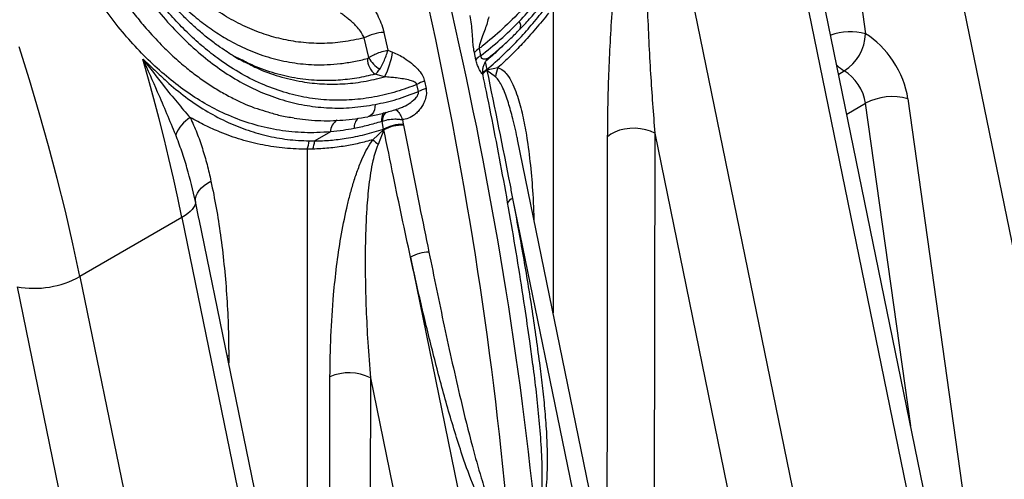
# Model space of a CAD drawing. Units: millimetres. Extents: x 998 to 42180, y 701 to 25562.
# Drawn here: x 2313 to 2727, y 10508 to 10701 of the extents above; entities that cross this region are included whole.
import ezdxf

# ---------------------------------------------------------------- set-up
doc = ezdxf.new("R2010")
doc.units = ezdxf.units.MM
doc.header["$LTSCALE"] = 100

msp = doc.modelspace()

# ---------------------------------------------------------------- linework, layer by layer
at = {"color": 7, "linetype": 'Continuous', "lineweight": 25}
for p, q in [((2651.88, 10816.68), (2668.81, 10695.44)), ((2689.5, 10806.88), (2760.73, 10458.79)), ((2710.79, 10418.32), (2638.69, 10770.69)), ((2633.04, 10763.39), (2705.66, 10408.5)), ((2590.15, 10738.63), (2662.77, 10383.74)), ((2537.51, 10706.59), (2537.51, 10578.19)), ((2466.44, 10696.09), (2468.16, 10688.61)), ((2460.08, 10685.46), (2458.13, 10693.77)), ((2468.16, 10688.61), (2470.08, 10687.83)), ((2505.09, 10684.59), (2504.45, 10687.6)), ((2506.43, 10689.25), (2507.06, 10686.26)), ((2406.37, 10684.69), (2403.43, 10686.14)), ((2509.04, 10683.69), (2509.72, 10680.44)), ((2466.72, 10677.39), (2462.81, 10678.52)), ((2509.71, 10680.07), (2509.74, 10680.28)), ((2513.28, 10677.41), (2509.71, 10680.07)), ((2509.72, 10680.44), (2509.74, 10680.28)), ((2509.74, 10680.28), (2514.36, 10681.26)), ((2657.55, 10678.51), (2659.91, 10679.87)), ((2483.52, 10675.52), (2484.14, 10672.49)), ((2480.94, 10671.18), (2480.32, 10674.19)), ((2660.99, 10661.71), (2668.87, 10666.26)), ((2687.8, 10530.7), (2668.87, 10666.26)), ((2686.61, 10668.16), (2711.99, 10486.45)), ((2465.67, 10658.66), (2465.38, 10658.61)), ((2466.32, 10655.39), (2465.67, 10658.66)), ((2474.2, 10659.39), (2474.58, 10657.45)), ((2444.01, 10654.26), (2437.36, 10650.42)), ((2461.84, 10650.95), (2466.37, 10655.24)), ((2466.46, 10655.1), (2464, 10648.96)), ((2466.37, 10655.24), (2466.32, 10655.39)), ((2466.46, 10655.1), (2466.37, 10655.24)), ((2474.58, 10657.45), (2474.63, 10657.21)), ((2474.65, 10657.12), (2474.63, 10657.21)), ((2580.28, 10653.65), (2579.98, 10443.88)), ((2580.28, 10653.65), (2635.01, 10386.21)), ((2435.06, 10650.44), (2437.36, 10650.42)), ((2585.07, 10345.74), (2522.61, 10650.98)), ((2436.58, 10647), (2434.23, 10646.97)), ((2434.23, 10646.97), (2434.23, 10395.89)), ((2388.68, 10617.89), (2387.31, 10624.93)), ((2520.52, 10626.29), (2579.93, 10335.92)), ((2381.59, 10618.23), (2338.7, 10593.47)), ((2381.59, 10618.23), (2454.21, 10263.34)), ((2388.76, 10617.5), (2388.68, 10617.89)), ((2459.35, 10273.16), (2388.88, 10617.53)), ((2477.63, 10601.53), (2537.04, 10311.16)), ((2338.7, 10593.47), (2411.32, 10238.58)), ((2312.33, 10589.15), (2383.56, 10241.05)), ((2527.22, 10569.77), (2527.22, 10569.78)), ((2529.08, 10556.41), (2527.71, 10566.27)), ((2400.64, 10560.05), (2401.24, 10560.27)), ((2401.24, 10560.27), (2401.25, 10557.08)), ((2460.76, 10550.8), (2509.29, 10313.63))]:
    msp.add_line(p, q, dxfattribs=at)
at = {"color": 7, "linetype": 'Continuous', "lineweight": 25, "flags": 128}
for points in [[(2338.7, 10593.47), (2335.79, 10607.13), (2332.62, 10620.85), (2329.21, 10634.62), (2325.55, 10648.44), (2321.65, 10662.29), (2317.5, 10676.16), (2313.12, 10690.06)], [(2381.59, 10618.23), (2379.86, 10626.49), (2378.03, 10634.78), (2376.11, 10643.08), (2374.1, 10651.41), (2372, 10659.75), (2369.82, 10668.11), (2367.54, 10676.48), (2365.17, 10684.87)], [(2462.8, 10665.76), (2462.69, 10664.57), (2462.43, 10663.46), (2462.01, 10662.49), (2461.46, 10661.69), (2460.78, 10661.08), (2460.02, 10660.7), (2459.68, 10660.62)], [(2580.28, 10653.65), (2578.51, 10654.49), (2576.5, 10655.13), (2574.32, 10655.55), (2572.04, 10655.75), (2569.74, 10655.7), (2567.5, 10655.41), (2565.39, 10654.9), (2563.47, 10654.17), (2561.81, 10653.26), (2560.46, 10652.19)], [(2560.2, 10467.26), (2560.22, 10478.07), (2560.33, 10561.14), (2560.46, 10652.19)], [(2387.31, 10624.93), (2387.33, 10626.1), (2387.6, 10627.29), (2388.11, 10628.47), (2388.86, 10629.63), (2389.82, 10630.73), (2390.97, 10631.77), (2392.3, 10632.71), (2393.78, 10633.54)], [(2387.31, 10624.93), (2387.22, 10624.12), (2386.95, 10623.28), (2386.49, 10622.43), (2385.84, 10621.57), (2385.02, 10620.71), (2384.03, 10619.86), (2382.88, 10619.03), (2381.59, 10618.23)], [(2443.37, 10351.27), (2443.39, 10364.21), (2443.57, 10447.25), (2443.79, 10551.26)], [(2460.76, 10550.8), (2460.43, 10398.29), (2460.31, 10341.43)]]:
    msp.add_lwpolyline(points, dxfattribs=at)
at = {"color": 7, "linetype": 'Continuous', "lineweight": 25}
for centre, radius, start, end in [((2520.87, 10698.85), 3.06, 330.9465, 37.0842), ((2467.33, 10676.86), 19.25, 92.6538, 118.5763), ((2662.25, 10672.79), 23.58, 73.8505, 109.9945), ((2649.25, 10696.29), 19.58, 302.9836, 357.5012), ((2438.87, 10692.11), 31.5, 332.1587, 352.191), ((2509.36, 10683.74), 6.25, 118.0143, 141.8205), ((2467.89, 10685.2), 8.4, 180.6015, 232.7232), ((2471.44, 10691.59), 12.91, 208.3558, 238.3889), ((2510.02, 10680.78), 6.23, 118.3557, 142.3201), ((2512.66, 10674.9), 6.12, 118.5518, 140.9349), ((2513, 10674.49), 6.79, 118.9045, 137.7056), ((2512.95, 10674.31), 6.6, 119.3507, 138.372), ((2528.34, 10675.27), 15.21, 156.8136, 171.9218), ((2667.93, 10693.31), 15.65, 224.5315, 239.1707), ((2487.73, 10660.92), 15.19, 106.0853, 119.173), ((2488.23, 10657.94), 15.11, 105.7116, 118.8379), ((2680.03, 10645.82), 23.29, 73.5743, 118.644), ((2471.37, 10659.16), 6.01, 149.201, 185.2558), ((2472.72, 10658.06), 7.07, 141.3391, 175.1321), ((2392.59, 10647.65), 14.65, 120.8499, 158.6147), ((2449.65, 10654.29), 5.65, 120.3982, 180.2961), ((2459.75, 10655.86), 5.86, 134.1302, 182.1143), ((2474.64, 10639.68), 17.77, 90.1737, 117.8874), ((2474.43, 10639.69), 17.52, 89.3526, 117.4121), ((2474.71, 10639.28), 17.84, 90.2079, 117.5449), ((2418.37, 10652.6), 16.83, 340.4632, 352.6277), ((2420.74, 10652.4), 16.74, 341.1755, 353.1987), ((2496.53, 10686.44), 49.63, 225.6583, 229.0416), ((2522.56, 10621.74), 4.98, 114.245, 148.7765), ((2486.09, 10586.53), 17.22, 92.5109, 119.4271), ((2319.56, 10627.67), 39.19, 259.3777, 299.2357), ((2451.79, 10533.12), 19.82, 63.1002, 113.8016)]:
    msp.add_arc(centre, radius, start, end, dxfattribs=at)
for centre, major_axis, ratio, start_param, end_param in [((1549.41, 10932.68), (-707.38, 1204.7), 0.572391, 4.03484, 4.392094), ((1536.39, 10925.17), (-689.34, 1215.11), 0.582329, 4.04345, 4.400704), ((2668.77, 10674.68), (-12.82, 21.93), 0.583541, 4.098453, 5.494716), ((2659.87, 10669.47), (-6.47, 10.93), 0.589678, 4.095164, 5.491428)]:
    msp.add_ellipse(centre, major_axis=major_axis, ratio=ratio, start_param=start_param, end_param=end_param, dxfattribs=at)
for points, knots in [([(2523.31, 10700.69), (2525.49, 10703.02), (2529.85, 10707.69), (2536.03, 10715.4), (2541.89, 10723.64), (2547.89, 10733.23), (2553.84, 10744.32), (2559.45, 10757), (2564.21, 10770.38), (2567.41, 10782.16), (2569.48, 10792.05), (2570.79, 10799.89), (2571.77, 10807.85), (2572.43, 10815.9), (2572.75, 10824), (2572.73, 10832.17), (2572.36, 10840.38), (2571.42, 10851.09), (2569.45, 10864.22), (2565.87, 10879.66), (2561.06, 10894.89), (2555.88, 10907.7), (2550.89, 10918.19), (2546.47, 10926.5), (2541.7, 10934.62), (2536.55, 10942.58), (2531.03, 10950.35), (2525.14, 10957.93), (2518.94, 10965.25), (2512.54, 10972.19), (2505.98, 10978.74), (2499.28, 10984.91), (2492.34, 10990.81), (2485.13, 10996.44), (2477.65, 11001.79), (2469.92, 11006.83), (2461.98, 11011.52), (2452.7, 11016.44), (2441.97, 11021.35), (2429.73, 11025.88), (2419.29, 11028.79), (2410.83, 11030.53), (2404, 11031.58), (2396.73, 11032.26), (2389.04, 11032.44), (2381.38, 11032.02), (2373.63, 11030.93), (2365.86, 11029.07), (2358.17, 11026.32), (2350.81, 11022.67), (2344.31, 11018.41), (2338.64, 11013.72), (2333.73, 11008.77), (2329.23, 11003.29), (2324.79, 10996.78), (2320.58, 10989.14), (2316.74, 10980.31), (2313.55, 10970.93), (2311.23, 10962.05), (2309.56, 10953.83), (2308.37, 10946.4), (2307.45, 10938.82), (2306.56, 10928.45), (2306.06, 10915.13), (2306.39, 10898.45), (2307.61, 10881.19), (2309.38, 10866.35), (2311.23, 10854.37), (2312.83, 10845.29), (2314.64, 10836.2), (2317.12, 10825.05), (2320.46, 10811.85), (2324.92, 10796.7), (2329.99, 10781.7), (2335.42, 10767.65), (2341.15, 10754.55), (2347.09, 10742.46), (2353.55, 10730.8), (2360.31, 10720.06), (2367.34, 10710.23), (2374.58, 10701.36), (2382.29, 10693.2), (2390.28, 10686), (2398.54, 10679.78), (2407.03, 10674.58), (2415.89, 10670.34), (2424.95, 10667.19), (2434.18, 10665.12), (2443.52, 10664.17), (2453.09, 10664.24), (2459.55, 10665.25), (2462.8, 10665.76)], [0, 0, 0, 0, 0.01042, 0.02089, 0.031517, 0.042197, 0.055929, 0.069892, 0.083972, 0.098289, 0.106059, 0.113848, 0.121775, 0.129703, 0.137704, 0.145705, 0.153845, 0.162003, 0.177581, 0.193271, 0.209295, 0.225424, 0.23491, 0.244415, 0.253975, 0.263553, 0.273332, 0.283129, 0.292978, 0.302844, 0.312232, 0.321634, 0.33108, 0.340541, 0.350178, 0.359833, 0.369542, 0.37927, 0.393145, 0.407175, 0.421293, 0.428443, 0.435609, 0.444245, 0.452915, 0.461711, 0.470555, 0.480113, 0.489837, 0.499651, 0.50965, 0.517951, 0.526305, 0.534818, 0.543378, 0.554328, 0.565429, 0.576598, 0.5879, 0.596018, 0.604153, 0.612334, 0.62053, 0.637242, 0.654052, 0.671829, 0.689707, 0.698798, 0.707903, 0.717048, 0.726207, 0.741637, 0.757219, 0.772881, 0.78871, 0.802481, 0.816396, 0.830387, 0.844538, 0.857456, 0.870529, 0.883682, 0.897004, 0.909675, 0.922517, 0.935448, 0.948563, 0.96119, 0.974, 0.986903, 1, 1, 1, 1]), ([(2480.32, 10674.19), (2477.49, 10673.12), (2471.55, 10670.9), (2462.45, 10668.76), (2453, 10667.54), (2443.51, 10667.45), (2433.91, 10668.5), (2424.36, 10670.78), (2414.8, 10674.32), (2405.42, 10679.13), (2397.11, 10684.63), (2389.89, 10690.38), (2383.68, 10696.07), (2377.63, 10702.37), (2371.74, 10709.27), (2366.03, 10716.74), (2360.18, 10725.28), (2354.25, 10734.95), (2348.29, 10745.89), (2342.71, 10757.38), (2338.01, 10768.22), (2333.75, 10779.06), (2329.89, 10789.85), (2326.07, 10801.76), (2322.59, 10813.96), (2319.46, 10826.4), (2316.7, 10839.06), (2315.1, 10847.69), (2313.68, 10856.18), (2312.41, 10864.54), (2310.95, 10876.81), (2309.91, 10889.13), (2309.32, 10901.48), (2309.22, 10913.81), (2309.68, 10926.33), (2310.8, 10938.99), (2312.52, 10950.33), (2314.62, 10960.06), (2316.86, 10968.25), (2319.78, 10976.76), (2323.55, 10985.43), (2328.37, 10994.08), (2333.61, 11001.41), (2339.1, 11007.49), (2344.64, 11012.45), (2350.66, 11016.8), (2357.12, 11020.47), (2364.01, 11023.39), (2371.23, 11025.61), (2378.71, 11027.14), (2386.85, 11028.03), (2395.61, 11028.16), (2405, 11027.45), (2414.51, 11025.94), (2424.61, 11023.55), (2435.14, 11020.21), (2446.03, 11015.87), (2456.83, 11010.68), (2467.48, 11004.7), (2477.94, 10997.95), (2488, 10990.56), (2497.63, 10982.58), (2506.8, 10974.07), (2515.59, 10964.92), (2523.96, 10955.14), (2531.84, 10944.76), (2538.6, 10934.65), (2544.99, 10923.87), (2550.94, 10912.39), (2556.66, 10899.2), (2561.5, 10885.48), (2565.23, 10871.8), (2567.89, 10858.34), (2569.59, 10845.11), (2570.37, 10831.64), (2570.2, 10818.32), (2569.12, 10805.34), (2567.2, 10792.64), (2564.39, 10780.03), (2560.75, 10767.76), (2556.36, 10756.01), (2551.26, 10744.74), (2545.4, 10733.89), (2538.9, 10723.65), (2531.89, 10714.19), (2524.38, 10705.44), (2516.35, 10697.41), (2510.24, 10692.19), (2506.88, 10689.61), (2506.43, 10689.25)], [0, 0, 0, 0, 0.011217, 0.023441, 0.035666, 0.048267, 0.060868, 0.074, 0.087133, 0.10071, 0.114289, 0.124184, 0.13409, 0.143987, 0.154255, 0.164535, 0.174805, 0.187436, 0.200068, 0.212959, 0.225851, 0.235068, 0.247115, 0.259172, 0.27122, 0.283635, 0.29606, 0.308475, 0.308953, 0.320959, 0.332973, 0.344979, 0.357316, 0.369662, 0.381997, 0.395455, 0.408911, 0.418108, 0.427312, 0.436506, 0.447756, 0.459025, 0.470265, 0.478975, 0.487717, 0.496457, 0.505163, 0.513847, 0.522564, 0.531285, 0.539975, 0.550194, 0.560414, 0.57089, 0.581367, 0.593606, 0.605862, 0.618106, 0.630824, 0.643555, 0.656275, 0.668876, 0.681487, 0.694088, 0.707064, 0.720051, 0.733027, 0.743217, 0.757206, 0.771195, 0.785479, 0.799762, 0.812518, 0.825274, 0.838326, 0.851377, 0.863574, 0.87577, 0.888285, 0.9008, 0.91281, 0.924819, 0.93717, 0.94952, 0.961476, 0.973433, 0.985741, 0.998049, 1, 1, 1, 1]), ([(2523.53, 10697.38), (2524, 10697.86), (2525.95, 10699.82), (2529.27, 10703.53), (2533.48, 10708.5), (2537.56, 10713.74), (2541.48, 10719.19), (2545.24, 10724.86), (2548.82, 10730.71), (2552.2, 10736.73), (2555.36, 10742.89), (2558.3, 10749.17), (2561.01, 10755.57), (2563.49, 10762.11), (2565.76, 10768.81), (2567.8, 10775.67), (2569.61, 10782.67), (2571.18, 10789.78), (2572.49, 10796.98), (2573.53, 10804.24), (2574.3, 10811.53), (2574.8, 10818.82), (2575, 10826.13), (2574.94, 10833.5), (2574.59, 10840.95), (2573.96, 10848.46), (2573.04, 10856.01), (2571.84, 10863.57), (2570.34, 10871.12), (2568.55, 10878.63), (2566.48, 10886.07), (2564.11, 10893.44), (2561.45, 10900.77), (2558.49, 10908.07), (2555.22, 10915.34), (2551.66, 10922.56), (2547.8, 10929.68), (2543.66, 10936.71), (2539.25, 10943.6), (2534.56, 10950.34), (2529.61, 10956.94), (2524.39, 10963.4), (2518.9, 10969.7), (2513.16, 10975.83), (2507.19, 10981.75), (2501.02, 10987.45), (2494.67, 10992.89), (2488.15, 10998.06), (2481.68, 11002.85), (2477.31, 11005.76), (2475.24, 11007.15)], [0, 0, 0, 0, 0.006054, 0.025118, 0.04438, 0.063745, 0.083187, 0.102676, 0.122178, 0.141652, 0.161063, 0.180379, 0.199609, 0.218818, 0.238254, 0.257872, 0.27764, 0.297522, 0.317476, 0.337458, 0.357407, 0.377275, 0.397115, 0.417175, 0.437514, 0.458106, 0.478924, 0.499931, 0.521086, 0.54234, 0.563642, 0.58495, 0.606498, 0.628403, 0.650589, 0.673031, 0.695695, 0.71854, 0.741522, 0.764592, 0.78781, 0.811301, 0.834996, 0.858842, 0.882783, 0.906759, 0.930693, 0.954522, 0.978359, 1, 1, 1, 1]), ([(2458.13, 10693.77), (2455.17, 10693.12), (2449.24, 10691.84), (2440.35, 10691.28), (2431.66, 10691.71), (2423.23, 10693.18), (2415.08, 10695.58), (2407.11, 10698.89), (2399.31, 10703.11), (2391.71, 10708.25), (2384.34, 10714.26), (2377.27, 10721.02), (2370.39, 10728.64), (2363.73, 10737.11), (2357.32, 10746.4), (2351.29, 10756.26), (2345.4, 10767.08), (2339.71, 10778.87), (2334.3, 10791.63), (2329.36, 10804.74), (2326.5, 10813.7), (2325.08, 10818.17)], [0, 0, 0, 0, 0.051133, 0.102373, 0.153509, 0.202152, 0.250966, 0.299788, 0.348443, 0.398139, 0.447994, 0.497862, 0.547578, 0.600362, 0.653298, 0.706251, 0.75906, 0.819199, 0.879505, 0.939832, 1, 1, 1, 1]), ([(2400.31, 10688.05), (2399.09, 10688.86), (2396.43, 10690.62), (2392.43, 10693.67), (2388.28, 10697.14), (2384.2, 10700.89), (2380.2, 10704.91), (2376.28, 10709.21), (2372.44, 10713.77), (2368.68, 10718.59), (2365.01, 10723.66), (2361.43, 10728.96), (2357.95, 10734.51), (2354.55, 10740.29), (2351.26, 10746.3), (2348.07, 10752.52), (2344.98, 10758.97), (2342, 10765.63), (2339.06, 10772.62), (2337.2, 10777.46), (2336.24, 10779.95)], [0, 0, 0, 0, 0.045177, 0.098512, 0.151966, 0.2056, 0.259468, 0.313621, 0.368098, 0.422931, 0.478142, 0.533644, 0.589417, 0.645954, 0.70289, 0.760326, 0.818352, 0.877054, 0.936514, 1, 1, 1, 1]), ([(2337.47, 10777.17), (2339.01, 10773.44), (2342.08, 10765.96), (2347.27, 10755.13), (2352.89, 10744.67), (2358.19, 10736.03), (2362.92, 10729.1), (2368.08, 10722.13), (2374.72, 10714.22), (2382.2, 10706.75), (2389.12, 10700.9), (2395.36, 10696.36), (2402.36, 10692.08), (2410.15, 10688.28), (2418.85, 10685.2), (2427.86, 10683.19), (2435.86, 10682.43), (2442.66, 10682.47), (2448.25, 10682.92), (2453.87, 10683.75), (2457.62, 10684.66), (2459.5, 10685.11)], [0, 0, 0, 0, 0.061097, 0.122191, 0.184619, 0.247043, 0.284411, 0.321866, 0.391077, 0.460283, 0.508206, 0.556183, 0.604104, 0.664681, 0.725257, 0.78782, 0.850383, 0.887561, 0.924739, 0.962369, 1, 1, 1, 1]), ([(2444.01, 10654.26), (2442.09, 10654.12), (2436.66, 10653.73), (2427.76, 10654.09), (2417.42, 10655.71), (2407.29, 10658.59), (2397.84, 10662.51), (2389.06, 10667.32), (2380.93, 10672.81), (2373.06, 10679.15), (2365.49, 10686.27), (2358.24, 10694.14), (2351.32, 10702.76), (2344.72, 10712.04), (2338.45, 10721.91), (2332.55, 10732.29), (2327.05, 10743.05), (2321.92, 10754.11), (2318.82, 10761.71), (2317.26, 10765.51)], [0, 0, 0, 0, 0.036058, 0.102364, 0.168924, 0.235485, 0.301793, 0.359807, 0.418061, 0.476406, 0.534677, 0.592704, 0.651053, 0.709606, 0.768246, 0.826833, 0.885208, 0.942603, 1, 1, 1, 1]), ([(2325.61, 10768.52), (2327.13, 10764.8), (2330.18, 10757.35), (2335.59, 10745.67), (2341.85, 10733.53), (2347.92, 10723.22), (2353.08, 10715.31), (2357.15, 10709.53), (2361.36, 10703.97), (2366.34, 10697.9), (2371.8, 10691.9), (2377.78, 10686.05), (2383.23, 10681.32), (2388.46, 10677.27), (2393.44, 10673.82), (2398.55, 10670.7), (2405.09, 10667.25), (2411.46, 10664.4), (2416.19, 10663.09), (2417.71, 10662.67)], [0, 0, 0, 0, 0.072663, 0.145593, 0.236321, 0.327644, 0.374265, 0.420974, 0.467961, 0.515045, 0.582044, 0.638383, 0.694904, 0.740863, 0.786924, 0.833444, 0.880073, 0.961405, 1, 1, 1, 1]), ([(2576.37, 10734.08), (2576.47, 10729.39), (2576.65, 10720), (2577.27, 10701.46), (2578.33, 10679.2), (2579.65, 10661.96), (2580.28, 10653.65)], [0, 0, 0, 0, 0.170477, 0.341042, 0.68268, 1, 1, 1, 1]), ([(2560.46, 10652.19), (2560.49, 10656.24), (2560.54, 10664.34), (2560.91, 10677.06), (2561.48, 10690.27), (2562.31, 10704.01), (2563.35, 10717.96), (2564.23, 10727.45), (2564.68, 10732.19)], [0, 0, 0, 0, 0.158619, 0.317369, 0.487696, 0.658022, 0.829014, 1, 1, 1, 1]), ([(2456.37, 10713.7), (2456.98, 10713.04), (2458.22, 10711.69), (2460.02, 10709.37), (2461.74, 10706.88), (2463.41, 10704.05), (2464.93, 10700.91), (2465.92, 10698.17), (2466.33, 10696.55), (2466.44, 10696.09)], [0, 0, 0, 0, 0.132559, 0.26987, 0.415418, 0.563181, 0.743873, 0.927628, 1, 1, 1, 1]), ([(2458.13, 10693.77), (2458.02, 10694.04), (2457.61, 10695.04), (2456.6, 10696.69), (2454.6, 10699.08), (2452.36, 10701.08), (2450.21, 10702.77), (2449.04, 10703.65), (2448.38, 10704.14), (2448.18, 10704.28)], [0, 0, 0, 0, 0.0648622, 0.2370481, 0.4095487, 0.7095838, 0.8289921, 0.948137, 1, 1, 1, 1]), ([(2509.72, 10680.44), (2512.07, 10682.51), (2516.78, 10686.67), (2523.2, 10693.23), (2529.09, 10699.8), (2532.62, 10704.22), (2534.38, 10706.43)], [0, 0, 0, 0, 0.270066, 0.541229, 0.770283, 1, 1, 1, 1]), ([(2535.65, 10704.2), (2533.85, 10701.96), (2530.24, 10697.48), (2524.83, 10691.49), (2519.54, 10686.06), (2516.08, 10682.86), (2514.36, 10681.26)], [0, 0, 0, 0, 0.268518, 0.537774, 0.768649, 1, 1, 1, 1]), ([(2504.45, 10687.6), (2504.39, 10687.89), (2504.16, 10689.04), (2503.93, 10691.08), (2503.74, 10693.63), (2503.56, 10696.46), (2503.25, 10699.62), (2502.98, 10702.11), (2502.65, 10703.18), (2502.63, 10703.24)], [0, 0, 0, 0, 0.058843, 0.233545, 0.380784, 0.530446, 0.755743, 0.986881, 1, 1, 1, 1]), ([(2510.47, 10702.65), (2510.28, 10701.8), (2509.91, 10700.13), (2508.96, 10697.4), (2508.06, 10695.05), (2507.29, 10693.02), (2506.78, 10691.58), (2506.5, 10690.45), (2506.41, 10689.74), (2506.42, 10689.4), (2506.43, 10689.25)], [0, 0, 0, 0, 0.21672, 0.425398, 0.636049, 0.751782, 0.868541, 0.935725, 0.971705, 1, 1, 1, 1]), ([(2507.06, 10686.26), (2509.85, 10688.46), (2515.44, 10692.86), (2520.68, 10698.08), (2523.31, 10700.69)], [0, 0, 0, 0, 0.498324, 1, 1, 1, 1]), ([(2510.84, 10685.7), (2512.3, 10686.92), (2515.34, 10689.46), (2519.57, 10693.35), (2522.3, 10696.11), (2523.53, 10697.37)], [0, 0, 0, 0, 0.335428, 0.698845, 1, 1, 1, 1]), ([(2400.19, 10688.26), (2401.48, 10687.37), (2404.65, 10685.2), (2407.99, 10683.63), (2409.96, 10682.7)], [0, 0, 0, 0, 0.408582, 1, 1, 1, 1]), ([(2460.08, 10685.46), (2460.74, 10685.85), (2462.02, 10686.62), (2464.44, 10687.63), (2466.52, 10688.27), (2467.75, 10688.53), (2468.15, 10688.61), (2468.16, 10688.61)], [0, 0, 0, 0, 0.285417, 0.552341, 0.847055, 0.997998, 1, 1, 1, 1]), ([(2464.68, 10680.6), (2465.08, 10681.27), (2465.86, 10682.59), (2466.96, 10685), (2467.7, 10687.04), (2468.05, 10688.22), (2468.16, 10688.6), (2468.16, 10688.61)], [0, 0, 0, 0, 0.284957, 0.55193, 0.846893, 0.998024, 1, 1, 1, 1]), ([(2470.08, 10687.83), (2470.93, 10687.46), (2472.68, 10686.7), (2475.37, 10685.09), (2478.11, 10683.11), (2480.62, 10680.81), (2482.46, 10678.44), (2483.27, 10676.62), (2483.49, 10675.67), (2483.52, 10675.52)], [0, 0, 0, 0, 0.140974, 0.287726, 0.476341, 0.669836, 0.839561, 0.974385, 1, 1, 1, 1]), ([(2516.27, 10690.38), (2515.65, 10689.78), (2513.38, 10687.52), (2511.01, 10685.46), (2509.28, 10683.95)], [0, 0, 0, 0, 0.268675, 1, 1, 1, 1]), ([(2365.17, 10684.87), (2366.84, 10683.3), (2370.18, 10680.17), (2376.02, 10674.59), (2383.03, 10668.8), (2391.31, 10663.2), (2399.75, 10658.64), (2408.3, 10655.11), (2416.99, 10652.56), (2425.91, 10650.89), (2432.01, 10650.59), (2435.06, 10650.44)], [0, 0, 0, 0, 0.079157, 0.158307, 0.280856, 0.403618, 0.526178, 0.643329, 0.760481, 0.88024, 1, 1, 1, 1]), ([(2365.17, 10684.87), (2365.18, 10684.86), (2368.19, 10681.14), (2372.91, 10674.83), (2379.53, 10666.6), (2383.23, 10662.36), (2385.08, 10660.23)], [0, 0, 0, 0, 0.001233, 0.431578, 0.715166, 1, 1, 1, 1]), ([(2378.95, 10652.99), (2377.75, 10655.92), (2375.34, 10661.79), (2370.76, 10672.43), (2367.36, 10680.22), (2365.17, 10684.85), (2365.17, 10684.87)], [0, 0, 0, 0, 0.286087, 0.573255, 0.998555, 1, 1, 1, 1]), ([(2462.81, 10678.52), (2460.22, 10677.91), (2455.03, 10676.7), (2447.25, 10675.85), (2438.9, 10675.7), (2430.03, 10676.56), (2420.74, 10678.7), (2412.81, 10681.37), (2408.13, 10683.79), (2406.37, 10684.69)], [0, 0, 0, 0, 0.134099, 0.268382, 0.402483, 0.567968, 0.734125, 0.900299, 1, 1, 1, 1]), ([(2409.96, 10682.7), (2410.96, 10682.17), (2414.99, 10680.05), (2422.36, 10677.5), (2431.54, 10675.27), (2440.48, 10674.28), (2449.1, 10674.29), (2457.88, 10675.21), (2463.77, 10676.67), (2466.72, 10677.39)], [0, 0, 0, 0, 0.056725, 0.227487, 0.399739, 0.547266, 0.695768, 0.84735, 1, 1, 1, 1]), ([(2459.5, 10685.11), (2459.64, 10685.16), (2459.84, 10685.24), (2460.02, 10685.4), (2460.08, 10685.46)], [0, 0, 0, 0, 0.676081, 1, 1, 1, 1]), ([(2508.09, 10678.01), (2508.09, 10678.02), (2508.1, 10678.05), (2507.85, 10678.42), (2507.29, 10679.24), (2506.47, 10680.58), (2505.62, 10682.47), (2505.26, 10683.91), (2505.09, 10684.59)], [0, 0, 0, 0, 0.0548829, 0.2220641, 0.3893835, 0.6502341, 0.8338157, 1, 1, 1, 1]), ([(2507.06, 10686.26), (2507.09, 10686.1), (2507.15, 10685.77), (2507.36, 10685.41), (2507.67, 10685.14), (2508.36, 10684.86), (2509.6, 10684.94), (2510.38, 10685.42), (2510.84, 10685.71)], [0, 0, 0, 0, 0.059674, 0.120136, 0.182762, 0.283748, 0.578755, 1, 1, 1, 1]), ([(2508.11, 10678.02), (2508.1, 10678.04), (2507.98, 10678.48), (2507.92, 10679.42), (2507.99, 10680.8), (2508.35, 10682.21), (2508.97, 10683.55), (2509.8, 10684.76), (2510.52, 10685.39), (2510.86, 10685.69)], [0, 0, 0, 0, 0.009442, 0.163532, 0.32632, 0.495155, 0.667397, 0.841562, 1, 1, 1, 1]), ([(2462.81, 10678.52), (2463.23, 10678.87), (2463.87, 10679.4), (2464.48, 10680.3), (2464.68, 10680.6)], [0, 0, 0, 0, 0.669246, 1, 1, 1, 1]), ([(2509.71, 10680.07), (2513.01, 10664.02), (2516.68, 10646.14), (2520.16, 10628.14), (2520.52, 10626.29)], [0, 0, 0, 0, 0.89699, 1, 1, 1, 1]), ([(2514.36, 10681.26), (2515.11, 10680.93), (2516.61, 10680.28), (2518.51, 10678.03), (2520.31, 10675.1), (2521.88, 10671.34), (2523.57, 10666.1), (2525.25, 10659.24), (2526.89, 10649.69), (2528.22, 10638.78), (2529.12, 10627.65), (2529.39, 10620.37), (2529.5, 10617.31)], [0, 0, 0, 0, 0.047146, 0.094568, 0.160943, 0.227565, 0.294155, 0.419843, 0.545592, 0.712312, 0.879202, 1, 1, 1, 1]), ([(2480.32, 10674.19), (2480.3, 10674.25), (2480.17, 10674.57), (2479.82, 10674.91), (2478.93, 10675.48), (2477.26, 10676.01), (2474.71, 10676.51), (2471.96, 10676.89), (2469.3, 10677.19), (2467.59, 10677.33), (2466.72, 10677.39)], [0, 0, 0, 0, 0.014733, 0.074277, 0.10629, 0.256917, 0.462945, 0.671016, 0.834579, 1, 1, 1, 1]), ([(2527.73, 10566.27), (2527.05, 10571.06), (2525.49, 10581.97), (2522.79, 10599.08), (2519.7, 10617.59), (2516.38, 10636.17), (2512.82, 10654.81), (2510.05, 10668.76), (2508.4, 10676.52), (2508.09, 10678.01)], [0, 0, 0, 0, 0.130204, 0.296248, 0.462283, 0.628308, 0.794324, 0.960331, 1, 1, 1, 1]), ([(2522.6, 10650.98), (2522.54, 10651.28), (2521.9, 10654.64), (2520.59, 10660.13), (2518.87, 10666.26), (2517.42, 10670.41), (2516.23, 10673.2), (2514.95, 10675.69), (2513.84, 10676.83), (2513.28, 10677.41)], [0, 0, 0, 0, 0.030631, 0.335188, 0.567315, 0.683957, 0.800958, 0.899526, 1, 1, 1, 1]), ([(2462.8, 10665.76), (2465.82, 10666.42), (2471.9, 10667.73), (2477.92, 10670.03), (2480.94, 10671.18)], [0, 0, 0, 0, 0.498325, 1, 1, 1, 1]), ([(2473.05, 10664.21), (2473.61, 10664.42), (2475.28, 10665.04), (2477.7, 10666.52), (2479.64, 10668.16), (2480.59, 10669.45), (2480.91, 10670.1), (2481.05, 10670.7), (2480.98, 10671.02), (2480.94, 10671.18)], [0, 0, 0, 0, 0.160342, 0.475632, 0.758626, 0.836352, 0.903239, 0.951061, 1, 1, 1, 1]), ([(2484.14, 10672.49), (2484.23, 10671.76), (2484.42, 10670.17), (2483.87, 10667.85), (2482.94, 10665.75), (2481.82, 10664), (2480.47, 10662.44), (2478.62, 10660.84), (2476.65, 10659.82), (2475.01, 10659.45), (2474.39, 10659.41), (2474.2, 10659.39)], [0, 0, 0, 0, 0.122493, 0.269487, 0.380328, 0.49368, 0.603303, 0.715275, 0.893149, 0.967552, 1, 1, 1, 1]), ([(2417.71, 10662.67), (2419.41, 10662.12), (2423.02, 10660.94), (2426.74, 10660.44), (2428.71, 10660.18)], [0, 0, 0, 0, 0.470424, 1, 1, 1, 1]), ([(2459.69, 10660.67), (2460.63, 10660.84), (2463.34, 10661.35), (2467.8, 10662.5), (2471.31, 10663.63), (2473.05, 10664.2)], [0, 0, 0, 0, 0.2109509, 0.6062108, 1, 1, 1, 1]), ([(2471.11, 10663.59), (2471.28, 10663.56), (2471.94, 10663.44), (2472.96, 10662.11), (2473.77, 10660.5), (2474.14, 10659.56), (2474.2, 10659.4), (2474.2, 10659.39)], [0, 0, 0, 0, 0.1464352, 0.5669465, 0.9280772, 0.9975841, 1, 1, 1, 1]), ([(2434.23, 10646.97), (2434.23, 10646.97), (2431.08, 10646.95), (2424.81, 10647.23), (2415.55, 10648.59), (2406.48, 10650.86), (2398.42, 10653.72), (2391.29, 10656.88), (2387.15, 10659.11), (2385.08, 10660.23)], [0, 0, 0, 0, 0.000001, 0.185744, 0.371488, 0.55399, 0.736493, 0.868247, 1, 1, 1, 1]), ([(2385.08, 10660.23), (2386.03, 10658.12), (2387.93, 10653.91), (2390.21, 10647.3), (2392.19, 10640.51), (2393.25, 10635.86), (2393.78, 10633.54)], [0, 0, 0, 0, 0.248541, 0.497813, 0.748723, 1, 1, 1, 1]), ([(2428.71, 10660.03), (2430.29, 10659.8), (2433.59, 10659.32), (2438.67, 10658.97), (2443.92, 10658.9), (2449.19, 10659.15), (2454.45, 10659.69), (2457.95, 10660.31), (2459.68, 10660.62)], [0, 0, 0, 0, 0.154757, 0.324175, 0.493661, 0.663268, 0.833045, 1, 1, 1, 1]), ([(2465.38, 10658.61), (2463.47, 10658.03), (2459.64, 10656.86), (2455.81, 10656.05), (2453.89, 10655.65)], [0, 0, 0, 0, 0.499438, 1, 1, 1, 1]), ([(2465.67, 10658.66), (2466.43, 10658.93), (2468.01, 10659.51), (2470.56, 10659.72), (2472.65, 10659.63), (2473.68, 10659.49), (2474.19, 10659.39), (2474.2, 10659.39)], [0, 0, 0, 0, 0.31064, 0.650286, 0.820892, 0.998013, 1, 1, 1, 1]), ([(2437.36, 10650.42), (2439.55, 10650.5), (2443.95, 10650.65), (2450.99, 10651.55), (2458.46, 10653.01), (2463.7, 10654.59), (2466.32, 10655.39)], [0, 0, 0, 0, 0.229055, 0.458771, 0.728838, 1, 1, 1, 1]), ([(2453.89, 10655.65), (2452.38, 10655.37), (2449.08, 10654.77), (2445.79, 10654.44), (2444.01, 10654.26)], [0, 0, 0, 0, 0.458624, 1, 1, 1, 1]), ([(2477.63, 10601.53), (2476.41, 10607.18), (2473.99, 10618.47), (2470.27, 10636.33), (2467.79, 10648.56), (2466.46, 10655.1)], [0, 0, 0, 0, 0.3174115, 0.6348345, 1, 1, 1, 1]), ([(2474.65, 10657.12), (2476.89, 10645.79), (2480.43, 10627.93), (2484.02, 10610.21), (2485.33, 10603.73)], [0, 0, 0, 0, 0.634233, 1, 1, 1, 1]), ([(2387.31, 10624.93), (2386.17, 10629.69), (2384.47, 10636.83), (2381.56, 10646.15), (2379.82, 10650.71), (2378.95, 10652.99)], [0, 0, 0, 0, 0.498951, 0.749287, 1, 1, 1, 1]), ([(2461.84, 10650.95), (2459.89, 10650.42), (2455.99, 10649.37), (2449.82, 10648.19), (2443.34, 10647.31), (2438.84, 10647.11), (2436.58, 10647)], [0, 0, 0, 0, 0.230874, 0.462226, 0.730742, 1, 1, 1, 1]), ([(2443.79, 10551.26), (2443.86, 10556.93), (2444.01, 10568.28), (2445.07, 10583.85), (2446.5, 10597.72), (2448.26, 10609.86), (2450.22, 10619.79), (2452.07, 10627.4), (2453.55, 10632.66), (2455.28, 10637.97), (2457.24, 10642.83), (2459.34, 10647.24), (2461, 10649.7), (2461.84, 10650.95)], [0, 0, 0, 0, 0.1788302, 0.3576408, 0.4785954, 0.5995899, 0.7204103, 0.77077, 0.8211195, 0.8723493, 0.9235138, 0.9612324, 1, 1, 1, 1]), ([(2464, 10648.96), (2463.55, 10647.84), (2462.62, 10645.57), (2461.65, 10641.55), (2460.79, 10637), (2459.89, 10630.27), (2459.05, 10620.44), (2458.57, 10607.65), (2458.55, 10593.56), (2458.93, 10579.61), (2459.64, 10565.33), (2460.37, 10555.78), (2460.76, 10550.8)], [0, 0, 0, 0, 0.0329409, 0.0669348, 0.116059, 0.1654556, 0.2651376, 0.4087316, 0.5526729, 0.6972328, 0.8419014, 1, 1, 1, 1]), ([(2393.78, 10633.54), (2394.54, 10629.82), (2396.07, 10622.37), (2397.86, 10610.69), (2399.32, 10598.58), (2400.39, 10585.99), (2401.08, 10573.24), (2401.19, 10564.59), (2401.24, 10560.27)], [0, 0, 0, 0, 0.158531, 0.317223, 0.487606, 0.657991, 0.828997, 1, 1, 1, 1]), ([(2520.52, 10626.29), (2521.93, 10618.68), (2524.74, 10603.48), (2528.58, 10580.46), (2531.2, 10561.77), (2532.95, 10547.57), (2534, 10537.95), (2534.77, 10528.22), (2535.14, 10518.37), (2534.98, 10509.91), (2534.51, 10502.94), (2533.78, 10498.71), (2532.93, 10495.83), (2532.25, 10494.2), (2531.38, 10492.73), (2530.6, 10492.15), (2530.25, 10491.89)], [0, 0, 0, 0, 0.174034, 0.348073, 0.522059, 0.592916, 0.663935, 0.734864, 0.805589, 0.8762, 0.914548, 0.952709, 0.964597, 0.97645, 0.989684, 1, 1, 1, 1]), ([(2519.14, 10485.47), (2518.86, 10485.35), (2518.03, 10484.97), (2516.67, 10485.21), (2515.18, 10486.08), (2513.76, 10487.4), (2512.01, 10489.56), (2509.77, 10493.05), (2506.8, 10498.87), (2503.01, 10507.84), (2499.29, 10518.36), (2495.82, 10529.35), (2491.92, 10542.73), (2487.38, 10559.77), (2482.33, 10580.54), (2479.2, 10594.53), (2477.63, 10601.53)], [0, 0, 0, 0, 0.008086, 0.023505, 0.038755, 0.0577, 0.07669, 0.112621, 0.164219, 0.239109, 0.348643, 0.429228, 0.509818, 0.673188, 0.836597, 1, 1, 1, 1]), ([(2485.33, 10603.73), (2487.47, 10593.3), (2491.75, 10572.42), (2497.8, 10545.13), (2503.01, 10523.94), (2506.86, 10510.14), (2509.8, 10501.04), (2512.07, 10495.08), (2513.76, 10491.44), (2515.06, 10489.13), (2516.09, 10487.69), (2517.05, 10486.75), (2517.81, 10486.37), (2518.41, 10486.28), (2518.78, 10486.43), (2518.98, 10486.52)], [0, 0, 0, 0, 0.249256, 0.498488, 0.661587, 0.771886, 0.846765, 0.897815, 0.932796, 0.950625, 0.96842, 0.981789, 0.989251, 0.994113, 1, 1, 1, 1]), ([(2530.1, 10492.93), (2530.29, 10493.08), (2530.54, 10493.26), (2531.04, 10493.9), (2531.72, 10495.35), (2532.44, 10498.52), (2532.87, 10502.89), (2533.03, 10508.26), (2532.97, 10513.91), (2532.63, 10521.8), (2531.91, 10531.59), (2530.71, 10543.24), (2529.76, 10551.52), (2529.15, 10555.88), (2529.08, 10556.41)], [0, 0, 0, 0, 0.012198, 0.015769, 0.037836, 0.081664, 0.157748, 0.235019, 0.326913, 0.418828, 0.603398, 0.788965, 0.974637, 1, 1, 1, 1])]:
    msp.add_open_spline(points, degree=3, knots=knots, dxfattribs=at)

doc.saveas('drawing.dxf')
